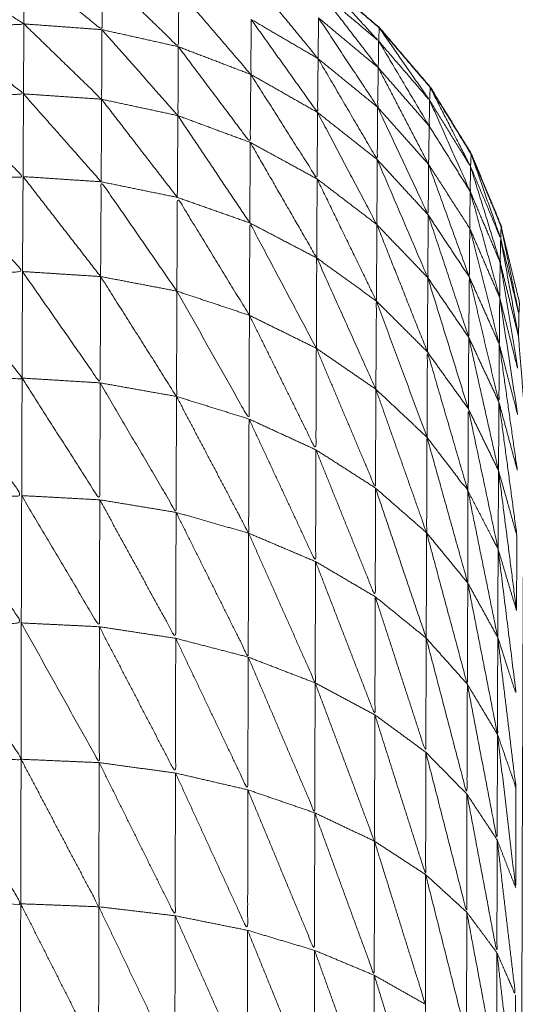
# Model space of a CAD drawing. Units: millimetres. Extents: x 2071.61 to 2078.43, y 2339.97 to 2348.38.
# Drawn here: x 2074.97 to 2074.97, y 2347.43 to 2347.43 of the extents above; entities that cross this region are included whole.
import ezdxf

# ---------------------------------------------------------------- set-up
doc = ezdxf.new("R2010")
doc.units = ezdxf.units.MM
doc.layers.get('0').update_dxf_attribs({"lineweight": 5})

msp = doc.modelspace()

# ---------------------------------------------------------------- linework, layer by layer
for points, knots in [([(2074.9629122, 2347.4306079), (2074.9629119, 2347.4306093), (2074.9629115, 2347.4306107), (2074.9629115, 2347.4306092), (2074.9629115, 2347.4306077), (2074.9629105, 2347.4305822), (2074.9629095, 2347.4305567), (2074.9629095, 2347.4305472), (2074.9629095, 2347.4305377), (2074.9629085, 2347.4304932), (2074.9629075, 2347.4304487), (2074.962923, 2347.4306402), (2074.9629385, 2347.4308317), (2074.9629395, 2347.4308882), (2074.9629405, 2347.4309447), (2074.962986, 2347.4311337), (2074.9630315, 2347.4313227), (2074.963033, 2347.4313527), (2074.9630345, 2347.4313827), (2074.9631095, 2347.4315637), (2074.9631845, 2347.4317447), (2074.963287, 2347.4319117), (2074.9633895, 2347.4320787), (2074.9635165, 2347.4322277), (2074.9636435, 2347.4323767), (2074.963793, 2347.4325042), (2074.9639425, 2347.4326317), (2074.9641095, 2347.4327337), (2074.9642765, 2347.4328357), (2074.9644575, 2347.4329112), (2074.9646385, 2347.4329867), (2074.9648295, 2347.4330322), (2074.9650205, 2347.4330777), (2074.965216, 2347.4330932), (2074.9654115, 2347.4331087)], [64.992569, 64.992569, 64.992569, 65, 65, 66, 66, 67, 67, 68, 68, 69, 69, 70, 70, 71, 71, 72, 72, 73, 73, 74, 74, 75, 75, 76, 76, 77, 77, 78, 78, 79, 79, 80, 80, 81, 81, 81]), ([(2074.9654115, 2347.4331087), (2074.965607, 2347.4330932), (2074.9658025, 2347.4330777), (2074.9659935, 2347.4330322), (2074.9661845, 2347.4329867), (2074.9663655, 2347.4329112), (2074.9665465, 2347.4328357), (2074.966714, 2347.4327337), (2074.9668815, 2347.4326317), (2074.9670305, 2347.4325042), (2074.9671795, 2347.4323767), (2074.967307, 2347.4322277), (2074.9674345, 2347.4320787), (2074.967537, 2347.4319117), (2074.9676395, 2347.4317447)], [29, 29, 29, 30, 30, 31, 31, 32, 32, 33, 33, 34, 34, 35, 35, 36, 36, 36]), ([(2074.9677919, 2347.4313731), (2074.9677917, 2347.4313779), (2074.9677915, 2347.4313827), (2074.9677165, 2347.4315637), (2074.9676415, 2347.4317447), (2074.967539, 2347.4319117), (2074.9674365, 2347.4320787), (2074.967309, 2347.4322277), (2074.9671815, 2347.4323767), (2074.9670325, 2347.4325042), (2074.9668835, 2347.4326317), (2074.9667165, 2347.4327337), (2074.9665495, 2347.4328357), (2074.966368, 2347.4329112), (2074.9661865, 2347.4329867), (2074.9661856, 2347.4329869), (2074.9661846, 2347.4329871)], [18.839849, 18.839849, 18.839849, 19, 19, 20, 20, 21, 21, 22, 22, 23, 23, 24, 24, 25, 25, 25.004966, 25.004966, 25.004966]), ([(2074.9650125, 2347.4326497), (2074.9652065, 2347.4325232), (2074.9654005, 2347.4323967), (2074.965205, 2347.4323822), (2074.9650095, 2347.4323677)], [0, 0, 0, 1, 1, 2, 2, 2]), ([(2074.9657945, 2347.4326497), (2074.965793, 2347.4325087), (2074.9657915, 2347.4323677), (2074.9655975, 2347.4325232), (2074.9654035, 2347.4326787)], [0, 0, 0, 1, 1, 2, 2, 2]), ([(2074.9661765, 2347.4325627), (2074.966175, 2347.4324227), (2074.9661735, 2347.4322827), (2074.965984, 2347.4324662), (2074.9657945, 2347.4326497)], [0, 0, 0, 1, 1, 2, 2, 2]), ([(2074.9668755, 2347.4324267), (2074.9668745, 2347.4323247), (2074.9668735, 2347.4322227), (2074.9667075, 2347.4324247), (2074.9665415, 2347.4326267)], [0, 0, 0, 1, 1, 2, 2, 2]), ([(2074.9668785, 2347.4325627), (2074.9670275, 2347.4324367), (2074.9671765, 2347.4323107), (2074.967029, 2347.4324712), (2074.9668815, 2347.4326317), (2074.96688, 2347.4325972), (2074.9668785, 2347.4325627)], [0, 0, 0, 1, 1, 2, 2, 3, 3, 3]), ([(2074.9665385, 2347.4324187), (2074.9665375, 2347.4322812), (2074.9665365, 2347.4321437), (2074.9663565, 2347.4323532), (2074.9661765, 2347.4325627)], [0, 0, 0, 1, 1, 2, 2, 2]), ([(2074.9671765, 2347.4323107), (2074.9671755, 2347.4322442), (2074.9671745, 2347.4321777), (2074.9670265, 2347.4323702), (2074.9668785, 2347.4325627)], [0, 0, 0, 1, 1, 2, 2, 2]), ([(2074.9668735, 2347.4322227), (2074.966872, 2347.4320882), (2074.9668705, 2347.4319537), (2074.9667045, 2347.4321862), (2074.9665385, 2347.4324187)], [0, 0, 0, 1, 1, 2, 2, 2]), ([(2074.9671745, 2347.4321777), (2074.967173, 2347.4320787), (2074.9671715, 2347.4319797), (2074.9670237, 2347.4322029), (2074.966876, 2347.432426)], [0, 0, 0, 1, 1, 1.998539, 1.998539, 1.998539]), ([(2074.9650095, 2347.4323677), (2074.965204, 2347.4322072), (2074.9653985, 2347.4320467), (2074.965203, 2347.4320332), (2074.9650075, 2347.4320197)], [0, 0, 0, 1, 1, 2, 2, 2]), ([(2074.9657915, 2347.4323677), (2074.9657905, 2347.4321937), (2074.9657895, 2347.4320197), (2074.965595, 2347.4322082), (2074.9654005, 2347.4323967)], [0, 0, 0, 1, 1, 2, 2, 2]), ([(2074.9661735, 2347.4322827), (2074.9661725, 2347.4321102), (2074.9661715, 2347.4319377), (2074.9659815, 2347.4321527), (2074.9657915, 2347.4323677)], [0, 0, 0, 1, 1, 2, 2, 2]), ([(2074.9671816, 2347.4323742), (2074.9671816, 2347.4323755), (2074.9671815, 2347.4323767), (2074.9671777, 2347.4323791), (2074.9671739, 2347.4323815)], [0.9626004, 0.9626004, 0.9626004, 1, 1, 1.02576148, 1.02576148, 1.02576148]), ([(2074.9671765, 2347.4323107), (2074.967304, 2347.4321627), (2074.9674315, 2347.4320147), (2074.9673055, 2347.4321957), (2074.9671795, 2347.4323767), (2074.967178, 2347.4323437), (2074.9671765, 2347.4323107)], [0, 0, 0, 1, 1, 2, 2, 3, 3, 3]), ([(2074.9674315, 2347.4320147), (2074.9674305, 2347.4319502), (2074.9674295, 2347.4318857), (2074.967303, 2347.4320982), (2074.9671765, 2347.4323107)], [0, 0, 0, 1, 1, 2, 2, 2]), ([(2074.9665365, 2347.4321437), (2074.966535, 2347.4319737), (2074.9665335, 2347.4318037), (2074.9663535, 2347.4320432), (2074.9661735, 2347.4322827)], [0, 0, 0, 1, 1, 2, 2, 2]), ([(2074.9671715, 2347.4319797), (2074.9671705, 2347.4318487), (2074.9671695, 2347.4317177), (2074.9670215, 2347.4319702), (2074.9668735, 2347.4322227)], [0, 0, 0, 1, 1, 2, 2, 2]), ([(2074.9668705, 2347.4319537), (2074.9668695, 2347.4317872), (2074.9668685, 2347.4316207), (2074.9667025, 2347.4318822), (2074.9665365, 2347.4321437)], [0, 0, 0, 1, 1, 2, 2, 2]), ([(2074.9674367, 2347.4320752), (2074.9674366, 2347.4320769), (2074.9674365, 2347.4320787), (2074.9674318, 2347.432083), (2074.9674271, 2347.4320874)], [0.94487539, 0.94487539, 0.94487539, 1, 1, 1.0373996, 1.0373996, 1.0373996]), ([(2074.9674315, 2347.4320147), (2074.967534, 2347.4318487), (2074.9676365, 2347.4316827), (2074.9675355, 2347.4318807), (2074.9674345, 2347.4320787), (2074.967433, 2347.4320467), (2074.9674315, 2347.4320147)], [0, 0, 0, 1, 1, 2, 2, 3, 3, 3]), ([(2074.9650075, 2347.4320197), (2074.965202, 2347.4318262), (2074.9653965, 2347.4316327), (2074.9652005, 2347.4316197), (2074.9650045, 2347.4316067)], [0, 0, 0, 1, 1, 2, 2, 2]), ([(2074.9676365, 2347.4316827), (2074.9676355, 2347.4316207), (2074.9676345, 2347.4315587), (2074.967533, 2347.4317867), (2074.9674315, 2347.4320147)], [0, 0, 0, 1, 1, 2, 2, 2]), ([(2074.9674265, 2347.4316937), (2074.9674255, 2347.4315672), (2074.9674245, 2347.4314407), (2074.967298, 2347.4317102), (2074.9671715, 2347.4319797)], [0, 0, 0, 1, 1, 2, 2, 2]), ([(2074.9671695, 2347.4317177), (2074.9671685, 2347.4315552), (2074.9671675, 2347.4313927), (2074.967019, 2347.4316732), (2074.9668705, 2347.4319537)], [0, 0, 0, 1, 1, 2, 2, 2]), ([(2074.9674245, 2347.4314407), (2074.9674235, 2347.4312837), (2074.9674225, 2347.4311267), (2074.967296, 2347.4314222), (2074.9671695, 2347.4317177)], [0, 0, 0, 1, 1, 2, 2, 2]), ([(2074.9676417, 2347.4317396), (2074.9676416, 2347.4317421), (2074.9676415, 2347.4317447), (2074.967636, 2347.4317521), (2074.9676304, 2347.4317596)], [0.9177502, 0.9177502, 0.9177502, 1, 1, 1.0551246, 1.0551246, 1.0551246]), ([(2074.9676365, 2347.4316827), (2074.967712, 2347.4315027), (2074.9677875, 2347.4313227), (2074.9677135, 2347.4315337), (2074.9676395, 2347.4317447), (2074.967638, 2347.4317137), (2074.9676365, 2347.4316827)], [0, 0, 0, 1, 1, 2, 2, 3, 3, 3]), ([(2074.9674265, 2347.4316937), (2074.9675295, 2347.4315337), (2074.9676325, 2347.4313737), (2074.9676335, 2347.4314662), (2074.9676345, 2347.4315587)], [0, 0, 0, 1, 1, 2, 2, 2]), ([(2074.9676325, 2347.4313737), (2074.9676315, 2347.4312517), (2074.9676305, 2347.4311297), (2074.9675285, 2347.4314117), (2074.9674265, 2347.4316937)], [0, 0, 0, 1, 1, 2, 2, 2]), ([(2074.9677875, 2347.4313227), (2074.967786, 2347.4312637), (2074.9677845, 2347.4312047), (2074.9677105, 2347.4314437), (2074.9676365, 2347.4316827)], [0, 0, 0, 1, 1, 2, 2, 2]), ([(2074.9650045, 2347.4316067), (2074.965199, 2347.4313822), (2074.9653935, 2347.4311577), (2074.965198, 2347.4311452), (2074.9650025, 2347.4311327)], [0, 0, 0, 1, 1, 2, 2, 2]), ([(2074.9661665, 2347.4310597), (2074.965977, 2347.4313332), (2074.9657875, 2347.4316067), (2074.965786, 2347.4313697), (2074.9657845, 2347.4311327)], [0, 0, 0, 1, 1, 2, 2, 2]), ([(2074.9665295, 2347.4309387), (2074.966349, 2347.4312337), (2074.9661685, 2347.4315287), (2074.9661675, 2347.4312942), (2074.9661665, 2347.4310597)], [0, 0, 0, 1, 1, 2, 2, 2]), ([(2074.9677845, 2347.4312047), (2074.9677835, 2347.4311162), (2074.9677825, 2347.4310277), (2074.9677085, 2347.4312932), (2074.9676345, 2347.4315587)], [0, 0, 0, 1, 1, 2, 2, 2]), ([(2074.9676305, 2347.4311297), (2074.967629, 2347.4309787), (2074.9676275, 2347.4308277), (2074.967526, 2347.4311342), (2074.9674245, 2347.4314407)], [0, 0, 0, 1, 1, 2, 2, 2]), ([(2074.9668645, 2347.4307737), (2074.966698, 2347.4310872), (2074.9665315, 2347.4314007), (2074.9665305, 2347.4311697), (2074.9665295, 2347.4309387)], [0, 0, 0, 1, 1, 2, 2, 2]), ([(2074.9677825, 2347.4310277), (2074.9677815, 2347.4309107), (2074.9677805, 2347.4307937), (2074.9677065, 2347.4310837), (2074.9676325, 2347.4313737)], [0, 0, 0, 1, 1, 2, 2, 2]), ([(2074.9677875, 2347.4313227), (2074.967833, 2347.4311337), (2074.9678785, 2347.4309447), (2074.967834, 2347.4311637), (2074.9677895, 2347.4313827), (2074.9677885, 2347.4313527), (2074.9677875, 2347.4313227)], [0, 0, 0, 1, 1, 2, 2, 3, 3, 3]), ([(2074.9677919, 2347.4313731), (2074.9678367, 2347.4311874), (2074.9678815, 2347.4310017), (2074.96788, 2347.4309732), (2074.9678785, 2347.4309447), (2074.9678775, 2347.4308882), (2074.9678765, 2347.4308317), (2074.967892, 2347.4306402), (2074.9679075, 2347.4304487)], [37.025234, 37.025234, 37.025234, 38, 38, 39, 39, 40, 40, 41, 41, 41]), ([(2074.9677845, 2347.4312047), (2074.9678305, 2347.4310182), (2074.9678765, 2347.4308317), (2074.967832, 2347.4310772), (2074.9677875, 2347.4313227)], [0, 0, 0, 1, 1, 2, 2, 2]), ([(2074.9671625, 2347.4305687), (2074.9670145, 2347.4308972), (2074.9668665, 2347.4312257), (2074.9668655, 2347.4309997), (2074.9668645, 2347.4307737)], [0, 0, 0, 1, 1, 2, 2, 2]), ([(2074.9677825, 2347.4310277), (2074.9678285, 2347.4308452), (2074.9678745, 2347.4306627), (2074.9678295, 2347.4309337), (2074.9677845, 2347.4312047)], [0, 0, 0, 1, 1, 2, 2, 2]), ([(2074.9650025, 2347.4311327), (2074.965197, 2347.4308787), (2074.9653915, 2347.4306247), (2074.965196, 2347.4306127), (2074.9650005, 2347.4306007)], [0, 0, 0, 1, 1, 2, 2, 2]), ([(2074.9676235, 2347.4300597), (2074.967699, 2347.4299142), (2074.9677745, 2347.4297687), (2074.9677735, 2347.4295482), (2074.9677725, 2347.4293277), (2074.967698, 2347.4296937), (2074.9676235, 2347.4300597), (2074.967521, 2347.4301942), (2074.9674185, 2347.4303287), (2074.9672905, 2347.4304487), (2074.9671625, 2347.4305687), (2074.9670135, 2347.4306712), (2074.9668645, 2347.4307737), (2074.966697, 2347.4308562), (2074.9665295, 2347.4309387), (2074.966348, 2347.4309992), (2074.9661665, 2347.4310597), (2074.9659755, 2347.4310962), (2074.9657845, 2347.4311327), (2074.965589, 2347.4311452), (2074.9653935, 2347.4311577)], [0, 0, 0, 1, 1, 2, 2, 3, 3, 4, 4, 5, 5, 6, 6, 7, 7, 8, 8, 9, 9, 10, 10, 10]), ([(2074.9657845, 2347.4311327), (2074.9657835, 2347.4308667), (2074.9657825, 2347.4306007), (2074.965588, 2347.4308792), (2074.9653935, 2347.4311577)], [0, 0, 0, 1, 1, 2, 2, 2]), ([(2074.9661665, 2347.4310597), (2074.9661655, 2347.4307962), (2074.9661645, 2347.4305327), (2074.9659745, 2347.4308327), (2074.9657845, 2347.4311327)], [0, 0, 0, 1, 1, 2, 2, 2]), ([(2074.9677805, 2347.4307937), (2074.9677795, 2347.4306492), (2074.9677785, 2347.4305047), (2074.9677045, 2347.4308172), (2074.9676305, 2347.4311297)], [0, 0, 0, 1, 1, 2, 2, 2]), ([(2074.9665295, 2347.4309387), (2074.9665285, 2347.4306792), (2074.9665275, 2347.4304197), (2074.966347, 2347.4307397), (2074.9661665, 2347.4310597)], [0, 0, 0, 1, 1, 2, 2, 2]), ([(2074.9677805, 2347.4307937), (2074.9678265, 2347.4306167), (2074.9678725, 2347.4304397), (2074.9678275, 2347.4307337), (2074.9677825, 2347.4310277)], [0, 0, 0, 1, 1, 2, 2, 2]), ([(2074.9674185, 2347.4303287), (2074.967292, 2347.4306692), (2074.9671655, 2347.4310097), (2074.967164, 2347.4307892), (2074.9671625, 2347.4305687)], [0, 0, 0, 1, 1, 2, 2, 2]), ([(2074.9668645, 2347.4307737), (2074.9668635, 2347.4305197), (2074.9668625, 2347.4302657), (2074.966696, 2347.4306022), (2074.9665295, 2347.4309387)], [0, 0, 0, 1, 1, 2, 2, 2]), ([(2074.9671625, 2347.4305687), (2074.9671615, 2347.4303217), (2074.9671605, 2347.4300747), (2074.9670125, 2347.4304242), (2074.9668645, 2347.4307737)], [0, 0, 0, 1, 1, 2, 2, 2]), ([(2074.9676235, 2347.4300597), (2074.967522, 2347.4304077), (2074.9674205, 2347.4307557), (2074.9674195, 2347.4305422), (2074.9674185, 2347.4303287)], [0, 0, 0, 1, 1, 2, 2, 2]), ([(2074.9650005, 2347.4306007), (2074.965195, 2347.4303187), (2074.9653895, 2347.4300367), (2074.965194, 2347.4300262), (2074.9649985, 2347.4300157)], [0, 0, 0, 1, 1, 2, 2, 2]), ([(2074.9653915, 2347.4306247), (2074.965586, 2347.4303202), (2074.9657805, 2347.4300157), (2074.9657815, 2347.4303082), (2074.9657825, 2347.4306007)], [0, 0, 0, 1, 1, 2, 2, 2]), ([(2074.9657825, 2347.4306007), (2074.9659725, 2347.4302767), (2074.9661625, 2347.4299527), (2074.9661635, 2347.4302427), (2074.9661645, 2347.4305327)], [0, 0, 0, 1, 1, 2, 2, 2]), ([(2074.9661645, 2347.4305327), (2074.966345, 2347.4301907), (2074.9665255, 2347.4298487), (2074.9665265, 2347.4301342), (2074.9665275, 2347.4304197)], [0, 0, 0, 1, 1, 2, 2, 2]), ([(2074.9674185, 2347.4303287), (2074.9674175, 2347.4300897), (2074.9674165, 2347.4298507), (2074.9672895, 2347.4302097), (2074.9671625, 2347.4305687)], [0, 0, 0, 1, 1, 2, 2, 2]), ([(2074.9679075, 2347.4304487), (2074.9679075, 2347.4304247), (2074.9679075, 2347.4304007), (2074.9679065, 2347.4303447), (2074.9679055, 2347.4302887), (2074.9679055, 2347.4302437), (2074.9679055, 2347.4301987), (2074.9679045, 2347.4301377), (2074.9679035, 2347.4300767), (2074.967903, 2347.4300052), (2074.9679025, 2347.4299337), (2074.9679025, 2347.4298742), (2074.9679025, 2347.4298147), (2074.9679015, 2347.4297112), (2074.9679005, 2347.4296077), (2074.9679005, 2347.4295557), (2074.9679005, 2347.4295037), (2074.9678995, 2347.4293632), (2074.9678985, 2347.4292227), (2074.9678985, 2347.4291852), (2074.9678985, 2347.4291477), (2074.967898, 2347.4289657), (2074.9678975, 2347.4287837), (2074.967897, 2347.4287657), (2074.9678965, 2347.4287477), (2074.967896, 2347.4285272), (2074.9678955, 2347.4283067), (2074.9678955, 2347.4282997), (2074.9678955, 2347.4282927), (2074.967895, 2347.4280612), (2074.9678945, 2347.4278297), (2074.967894, 2347.4277907), (2074.9678935, 2347.4277517), (2074.967893, 2347.4275347), (2074.9678925, 2347.4273177), (2074.9678925, 2347.4272437), (2074.9678925, 2347.4271697), (2074.967892, 2347.4269722), (2074.9678915, 2347.4267747), (2074.9678915, 2347.4266632), (2074.9678915, 2347.4265517), (2074.967891, 2347.4263792), (2074.9678905, 2347.4262067), (2074.9678905, 2347.4260547), (2074.9678905, 2347.4259027), (2074.9678905, 2347.4257597), (2074.9678905, 2347.4256167), (2074.96789, 2347.4254227), (2074.9678895, 2347.4252287), (2074.9678895, 2347.4251177), (2074.9678895, 2347.4250067), (2074.9678895, 2347.4247712), (2074.9678895, 2347.4245357), (2074.9678895, 2347.4244602), (2074.9678895, 2347.4243847), (2074.967889, 2347.4241072), (2074.9678885, 2347.4238297), (2074.9678885, 2347.4237917), (2074.9678885, 2347.4237537), (2074.9678885, 2347.4234357), (2074.9678885, 2347.4231177), (2074.9678885, 2347.4185627), (2074.9678885, 2347.4140077), (2074.9678975, 2347.4138577), (2074.9679065, 2347.4137077), (2074.9679335, 2347.4135602), (2074.9679605, 2347.4134127), (2074.968005, 2347.4132692), (2074.9680495, 2347.4131257), (2074.9681105, 2347.4129887), (2074.9681715, 2347.4128517), (2074.968249, 2347.4127232), (2074.9683265, 2347.4125947), (2074.9684185, 2347.4124762), (2074.9685105, 2347.4123577), (2074.9686165, 2347.4122512), (2074.9687225, 2347.4121447), (2074.9689295, 2347.4119362), (2074.9691365, 2347.4117277), (2074.969318, 2347.4114962), (2074.9694995, 2347.4112647), (2074.969652, 2347.4110137), (2074.9698045, 2347.4107627), (2074.969927, 2347.4104952), (2074.9700495, 2347.4102277), (2074.9701395, 2347.4099482), (2074.9702295, 2347.4096687), (2074.9702865, 2347.4093797), (2074.9703435, 2347.4090907), (2074.9703655, 2347.4087982), (2074.9703875, 2347.4085057), (2074.9703755, 2347.4082117), (2074.9703635, 2347.4079177), (2074.970317, 2347.4076277), (2074.9702705, 2347.4073377), (2074.97019, 2347.4070547), (2074.9701095, 2347.4067717), (2074.969997, 2347.4065002), (2074.9698845, 2347.4062287), (2074.9697405, 2347.4059727), (2074.9695965, 2347.4057167), (2074.9694235, 2347.4054787), (2074.9692505, 2347.4052407), (2074.9690505, 2347.4050252), (2074.9688505, 2347.4048097), (2074.9686265, 2347.4046192), (2074.9684025, 2347.4044287), (2074.968158, 2347.4042652), (2074.9679135, 2347.4041017), (2074.9676515, 2347.4039687), (2074.9673895, 2347.4038357), (2074.967114, 2347.4037342), (2074.9668385, 2347.4036327), (2074.9665525, 2347.4035642), (2074.9662665, 2347.4034957), (2074.965982, 2347.4034621), (2074.9656975, 2347.4034285)], [-79, -79, -79, -78, -78, -77, -77, -76, -76, -75, -75, -74, -74, -73, -73, -72, -72, -71, -71, -70, -70, -69, -69, -68, -68, -67, -67, -66, -66, -65, -65, -64, -64, -63, -63, -62, -62, -61, -61, -60, -60, -59, -59, -58, -58, -57, -57, -56, -56, -55, -55, -54, -54, -53, -53, -52, -52, -51, -51, -50, -50, -49, -49, -48, -48, -47, -47, -46, -46, -45, -45, -44, -44, -43, -43, -42, -42, -41, -41, -40, -40, -39, -39, -38, -38, -37, -37, -36, -36, -35, -35, -34, -34, -33, -33, -32, -32, -31, -31, -30, -30, -29, -29, -28, -28, -27, -27, -26, -26, -25, -25, -24, -24, -23, -23, -22, -22, -21.025571, -21.025571, -21.025571]), ([(2074.9677745, 2347.4297687), (2074.9677, 2347.4301197), (2074.9676255, 2347.4304707), (2074.9676245, 2347.4302652), (2074.9676235, 2347.4300597)], [0, 0, 0, 1, 1, 2, 2, 2]), ([(2074.9665275, 2347.4304197), (2074.966694, 2347.4300632), (2074.9668605, 2347.4297067), (2074.9668615, 2347.4299862), (2074.9668625, 2347.4302657)], [0, 0, 0, 1, 1, 2, 2, 2]), ([(2074.9656825, 2347.4034267), (2074.9653885, 2347.4034267), (2074.9650945, 2347.4034267), (2074.9648025, 2347.4034612), (2074.9645105, 2347.4034957), (2074.964225, 2347.4035642), (2074.9639395, 2347.4036327), (2074.9636635, 2347.4037342), (2074.9633875, 2347.4038357), (2074.9631255, 2347.4039687), (2074.9628635, 2347.4041017), (2074.962619, 2347.4042652), (2074.9623745, 2347.4044287), (2074.9621505, 2347.4046192), (2074.9619265, 2347.4048097), (2074.961727, 2347.4050252), (2074.9615275, 2347.4052407), (2074.9613545, 2347.4054787), (2074.9611815, 2347.4057167), (2074.9610375, 2347.4059727), (2074.9608935, 2347.4062287), (2074.9607805, 2347.4065002), (2074.9606675, 2347.4067717), (2074.960587, 2347.4070547), (2074.9605065, 2347.4073377), (2074.96046, 2347.4076277), (2074.9604135, 2347.4079177), (2074.9604015, 2347.4082117), (2074.9603895, 2347.4085057), (2074.960412, 2347.4087982), (2074.9604345, 2347.4090907), (2074.960491, 2347.4093797), (2074.9605475, 2347.4096687), (2074.9606375, 2347.4099482), (2074.9607275, 2347.4102277), (2074.96085, 2347.4104952), (2074.9609725, 2347.4107627), (2074.9611255, 2347.4110137), (2074.9612785, 2347.4112647), (2074.9614595, 2347.4114962), (2074.9616405, 2347.4117277), (2074.961848, 2347.4119362), (2074.9620555, 2347.4121447), (2074.962161, 2347.4122512), (2074.9622665, 2347.4123577), (2074.9623585, 2347.4124762), (2074.9624505, 2347.4125947), (2074.962528, 2347.4127232), (2074.9626055, 2347.4128517), (2074.962667, 2347.4129887), (2074.9627285, 2347.4131257), (2074.9627725, 2347.4132692), (2074.9628165, 2347.4134127), (2074.9628435, 2347.4135602), (2074.9628705, 2347.4137077), (2074.9628795, 2347.4138577), (2074.9628885, 2347.4140077), (2074.9628885, 2347.4185627), (2074.9628885, 2347.4231177), (2074.9628885, 2347.4234357), (2074.9628885, 2347.4237537), (2074.9628885, 2347.4237917), (2074.9628885, 2347.4238297), (2074.962889, 2347.4241072), (2074.9628895, 2347.4243847), (2074.9628895, 2347.4244602), (2074.9628895, 2347.4245357), (2074.9628895, 2347.4247712), (2074.9628895, 2347.4250067), (2074.9628895, 2347.4251177), (2074.9628895, 2347.4252287), (2074.96289, 2347.4254227), (2074.9628905, 2347.4256167), (2074.9628905, 2347.4257597), (2074.9628905, 2347.4259027), (2074.9628905, 2347.4260547), (2074.9628905, 2347.4262067), (2074.962891, 2347.4263792), (2074.9628915, 2347.4265517), (2074.9628915, 2347.4266632), (2074.9628915, 2347.4267747), (2074.962892, 2347.4269722), (2074.9628925, 2347.4271697), (2074.9628925, 2347.4272437), (2074.9628925, 2347.4273177), (2074.962893, 2347.4275347), (2074.9628935, 2347.4277517), (2074.962894, 2347.4277907), (2074.9628945, 2347.4278297), (2074.962895, 2347.4280612), (2074.9628955, 2347.4282927), (2074.9628955, 2347.4282997), (2074.9628955, 2347.4283067), (2074.962896, 2347.4285272), (2074.9628965, 2347.4287477), (2074.962897, 2347.4287657), (2074.9628975, 2347.4287837), (2074.962898, 2347.4289657), (2074.9628985, 2347.4291477), (2074.9628985, 2347.4291852), (2074.9628985, 2347.4292227), (2074.9628995, 2347.4293632), (2074.9629005, 2347.4295037), (2074.9629005, 2347.4295557), (2074.9629005, 2347.4296077), (2074.9629015, 2347.4297112), (2074.9629025, 2347.4298147), (2074.9629025, 2347.4298742), (2074.9629025, 2347.4299337), (2074.962903, 2347.4300052), (2074.9629035, 2347.4300767), (2074.9629045, 2347.4301377), (2074.9629055, 2347.4301987), (2074.9629055, 2347.4302437), (2074.9629055, 2347.4302887)], [-20.999927, -20.999927, -20.999927, -20, -20, -19, -19, -18, -18, -17, -17, -16, -16, -15, -15, -14, -14, -13, -13, -12, -12, -11, -11, -10, -10, -9, -9, -8, -8, -7, -7, -6, -6, -5, -5, -4, -4, -3, -3, -2, -2, -1, -1, 0, 0, 1, 1, 2, 2, 3, 3, 4, 4, 5, 5, 6, 6, 7, 7, 8, 8, 9, 9, 10, 10, 11, 11, 12, 12, 13, 13, 14, 14, 15, 15, 16, 16, 17, 17, 18, 18, 19, 19, 20, 20, 21, 21, 22, 22, 23, 23, 24, 24, 25, 25, 26, 26, 27, 27, 28, 28, 29, 29, 30, 30, 31, 31, 32, 32, 33, 33, 34, 34, 35, 35, 36, 36, 36]), ([(2074.9676235, 2347.4300597), (2074.967623, 2347.4298297), (2074.9676225, 2347.4295997), (2074.9675205, 2347.4299642), (2074.9674185, 2347.4303287)], [0, 0, 0, 1, 1, 2, 2, 2]), ([(2074.9668625, 2347.4302657), (2074.967011, 2347.4298982), (2074.9671595, 2347.4295307), (2074.96716, 2347.4298027), (2074.9671605, 2347.4300747)], [0, 0, 0, 1, 1, 2, 2, 2]), ([(2074.9678685, 2347.4298367), (2074.9678225, 2347.4299992), (2074.9677765, 2347.4301617), (2074.9677755, 2347.4299652), (2074.9677745, 2347.4297687)], [0, 0, 0, 1, 1, 2, 2, 2]), ([(2074.9657805, 2347.4300157), (2074.9657795, 2347.4296982), (2074.9657785, 2347.4293807), (2074.965584, 2347.4297087), (2074.9653895, 2347.4300367)], [0, 0, 0, 1, 1, 2, 2, 2]), ([(2074.9649985, 2347.4300157), (2074.965193, 2347.4297077), (2074.9653875, 2347.4293997), (2074.965192, 2347.4293902), (2074.9649965, 2347.4293807)], [0, 0, 0, 1, 1, 2, 2, 2]), ([(2074.9661625, 2347.4299527), (2074.9661615, 2347.4296377), (2074.9661605, 2347.4293227), (2074.9659705, 2347.4296692), (2074.9657805, 2347.4300157)], [0, 0, 0, 1, 1, 2, 2, 2]), ([(2074.9665255, 2347.4298487), (2074.9665245, 2347.4295387), (2074.9665235, 2347.4292287), (2074.966343, 2347.4295907), (2074.9661625, 2347.4299527)], [0, 0, 0, 1, 1, 2, 2, 2]), ([(2074.9668605, 2347.4297067), (2074.9668595, 2347.4294032), (2074.9668585, 2347.4290997), (2074.966692, 2347.4294742), (2074.9665255, 2347.4298487)], [0, 0, 0, 1, 1, 2, 2, 2]), ([(2074.9674165, 2347.4298507), (2074.9675185, 2347.4294717), (2074.9676205, 2347.4290927), (2074.9676215, 2347.4293462), (2074.9676225, 2347.4295997)], [0, 0, 0, 1, 1, 2, 2, 2]), ([(2074.9678685, 2347.4298367), (2074.9678675, 2347.4296492), (2074.9678665, 2347.4294617), (2074.9678205, 2347.4296152), (2074.9677745, 2347.4297687)], [0, 0, 0, 1, 1, 2, 2, 2]), ([(2074.9677725, 2347.4293277), (2074.967819, 2347.4291842), (2074.9678655, 2347.4290407), (2074.96782, 2347.4294047), (2074.9677745, 2347.4297687)], [0, 0, 0, 1, 1, 2, 2, 2]), ([(2074.9671595, 2347.4295307), (2074.9671585, 2347.4292352), (2074.9671575, 2347.4289397), (2074.967009, 2347.4293232), (2074.9668605, 2347.4297067)], [0, 0, 0, 1, 1, 2, 2, 2]), ([(2074.9676225, 2347.4295997), (2074.967697, 2347.4292207), (2074.9677715, 2347.4288417), (2074.967772, 2347.4290847), (2074.9677725, 2347.4293277)], [0, 0, 0, 1, 1, 2, 2, 2]), ([(2074.9674145, 2347.4293237), (2074.9674135, 2347.4290382), (2074.9674125, 2347.4287527), (2074.967286, 2347.4291417), (2074.9671595, 2347.4295307)], [0, 0, 0, 1, 1, 2, 2, 2]), ([(2074.9657785, 2347.4293807), (2074.965778, 2347.4290407), (2074.9657775, 2347.4287007), (2074.9655825, 2347.4290502), (2074.9653875, 2347.4293997)], [0, 0, 0, 1, 1, 2, 2, 2]), ([(2074.9649965, 2347.4293807), (2074.9651915, 2347.4290492), (2074.9653865, 2347.4287177), (2074.965191, 2347.4287092), (2074.9649955, 2347.4287007)], [0, 0, 0, 1, 1, 2, 2, 2]), ([(2074.9661605, 2347.4293227), (2074.96616, 2347.4289857), (2074.9661595, 2347.4286487), (2074.965969, 2347.4290147), (2074.9657785, 2347.4293807)], [0, 0, 0, 1, 1, 2, 2, 2]), ([(2074.9665235, 2347.4292287), (2074.9665225, 2347.4288967), (2074.9665215, 2347.4285647), (2074.966341, 2347.4289437), (2074.9661605, 2347.4293227)], [0, 0, 0, 1, 1, 2, 2, 2]), ([(2074.9676205, 2347.4290927), (2074.9676195, 2347.4288177), (2074.9676185, 2347.4285427), (2074.9675165, 2347.4289332), (2074.9674145, 2347.4293237)], [0, 0, 0, 1, 1, 2, 2, 2]), ([(2074.9677715, 2347.4288417), (2074.9678175, 2347.4287097), (2074.9678635, 2347.4285777), (2074.967818, 2347.4289527), (2074.9677725, 2347.4293277)], [0, 0, 0, 1, 1, 2, 2, 2]), ([(2074.9668585, 2347.4290997), (2074.9668575, 2347.4287747), (2074.9668565, 2347.4284497), (2074.96669, 2347.4288392), (2074.9665235, 2347.4292287)], [0, 0, 0, 1, 1, 2, 2, 2]), ([(2074.9671575, 2347.4289397), (2074.9671565, 2347.4286237), (2074.9671555, 2347.4283077), (2074.967007, 2347.4287037), (2074.9668585, 2347.4290997)], [0, 0, 0, 1, 1, 2, 2, 2]), ([(2074.9677715, 2347.4288417), (2074.9677705, 2347.4285782), (2074.9677695, 2347.4283147), (2074.967695, 2347.4287037), (2074.9676205, 2347.4290927)], [0, 0, 0, 1, 1, 2, 2, 2]), ([(2074.9674125, 2347.4287527), (2074.967412, 2347.4284467), (2074.9674115, 2347.4281407), (2074.9672845, 2347.4285402), (2074.9671575, 2347.4289397)], [0, 0, 0, 1, 1, 2, 2, 2]), ([(2074.9678635, 2347.4285777), (2074.967863, 2347.4283262), (2074.9678625, 2347.4280747), (2074.967817, 2347.4284582), (2074.9677715, 2347.4288417)], [0, 0, 0, 1, 1, 2, 2, 2]), ([(2074.9657775, 2347.4287007), (2074.9657765, 2347.4283402), (2074.9657755, 2347.4279797), (2074.965581, 2347.4283487), (2074.9653865, 2347.4287177)], [0, 0, 0, 1, 1, 2, 2, 2]), ([(2074.9676185, 2347.4285427), (2074.967618, 2347.4282477), (2074.9676175, 2347.4279527), (2074.967515, 2347.4283527), (2074.9674125, 2347.4287527)], [0, 0, 0, 1, 1, 2, 2, 2]), ([(2074.9649935, 2347.4279797), (2074.965189, 2347.4279872), (2074.9653845, 2347.4279947), (2074.96519, 2347.4283477), (2074.9649955, 2347.4287007)], [0, 0, 0, 1, 1, 2, 2, 2]), ([(2074.9661595, 2347.4286487), (2074.9661585, 2347.4282917), (2074.9661575, 2347.4279347), (2074.9659675, 2347.4283177), (2074.9657775, 2347.4287007)], [0, 0, 0, 1, 1, 2, 2, 2]), ([(2074.9665215, 2347.4285647), (2074.966521, 2347.4282132), (2074.9665205, 2347.4278617), (2074.96634, 2347.4282552), (2074.9661595, 2347.4286487)], [0, 0, 0, 1, 1, 2, 2, 2]), ([(2074.9668565, 2347.4284497), (2074.966856, 2347.4281057), (2074.9668555, 2347.4277617), (2074.9666885, 2347.4281632), (2074.9665215, 2347.4285647)], [0, 0, 0, 1, 1, 2, 2, 2]), ([(2074.9677695, 2347.4283147), (2074.967769, 2347.4280322), (2074.9677685, 2347.4277497), (2074.9676935, 2347.4281462), (2074.9676185, 2347.4285427)], [0, 0, 0, 1, 1, 2, 2, 2]), ([(2074.9671555, 2347.4283077), (2074.967155, 2347.4279722), (2074.9671545, 2347.4276367), (2074.9670055, 2347.4280432), (2074.9668565, 2347.4284497)], [0, 0, 0, 1, 1, 2, 2, 2]), ([(2074.9677685, 2347.4277497), (2074.967815, 2347.4276432), (2074.9678615, 2347.4275367), (2074.9678155, 2347.4279257), (2074.9677695, 2347.4283147)], [0, 0, 0, 1, 1, 2, 2, 2]), ([(2074.9674115, 2347.4281407), (2074.967411, 2347.4278162), (2074.9674105, 2347.4274917), (2074.967283, 2347.4278997), (2074.9671555, 2347.4283077)], [0, 0, 0, 1, 1, 2, 2, 2]), ([(2074.9676175, 2347.4279527), (2074.967617, 2347.4276407), (2074.9676165, 2347.4273287), (2074.967514, 2347.4277347), (2074.9674115, 2347.4281407)], [0, 0, 0, 1, 1, 2, 2, 2]), ([(2074.9657755, 2347.4279797), (2074.965775, 2347.4276017), (2074.9657745, 2347.4272237), (2074.9655795, 2347.4276092), (2074.9653845, 2347.4279947)], [0, 0, 0, 1, 1, 2, 2, 2]), ([(2074.9661575, 2347.4279347), (2074.966157, 2347.4275607), (2074.9661565, 2347.4271867), (2074.965966, 2347.4275832), (2074.9657755, 2347.4279797)], [0, 0, 0, 1, 1, 2, 2, 2]), ([(2074.9665205, 2347.4278617), (2074.96652, 2347.4274932), (2074.9665195, 2347.4271247), (2074.9663385, 2347.4275297), (2074.9661575, 2347.4279347)], [0, 0, 0, 1, 1, 2, 2, 2]), ([(2074.9677685, 2347.4277497), (2074.967768, 2347.4274507), (2074.9677675, 2347.4271517), (2074.9676925, 2347.4275522), (2074.9676175, 2347.4279527)], [0, 0, 0, 1, 1, 2, 2, 2]), ([(2074.9668555, 2347.4277617), (2074.966855, 2347.4274007), (2074.9668545, 2347.4270397), (2074.9666875, 2347.4274507), (2074.9665205, 2347.4278617)], [0, 0, 0, 1, 1, 2, 2, 2]), ([(2074.9671545, 2347.4276367), (2074.967154, 2347.4272857), (2074.9671535, 2347.4269347), (2074.9670045, 2347.4273482), (2074.9668555, 2347.4277617)], [0, 0, 0, 1, 1, 2, 2, 2]), ([(2074.9677675, 2347.4271517), (2074.9678135, 2347.4270587), (2074.9678595, 2347.4269657), (2074.967814, 2347.4273577), (2074.9677685, 2347.4277497)], [0, 0, 0, 1, 1, 2, 2, 2]), ([(2074.9674105, 2347.4274917), (2074.96741, 2347.4271517), (2074.9674095, 2347.4268117), (2074.967282, 2347.4272242), (2074.9671545, 2347.4276367)], [0, 0, 0, 1, 1, 2, 2, 2])]:
    msp.add_open_spline(points, degree=2, knots=knots)
for points in [[(2074.9654005, 2347.4323967), (2074.965402, 2347.4325377), (2074.9654035, 2347.4326787)], [(2074.9668735, 2347.4322227), (2074.966706, 2347.4323207), (2074.9665385, 2347.4324187)], [(2074.9671745, 2347.4321777), (2074.9670252, 2347.432302), (2074.9668759, 2347.4324264)], [(2074.9653985, 2347.4320467), (2074.9653995, 2347.4322217), (2074.9654005, 2347.4323967)], [(2074.9657915, 2347.4323677), (2074.965596, 2347.4323822), (2074.9654005, 2347.4323967)], [(2074.9661735, 2347.4322827), (2074.9659825, 2347.4323252), (2074.9657915, 2347.4323677)], [(2074.9665365, 2347.4321437), (2074.966355, 2347.4322132), (2074.9661735, 2347.4322827)], [(2074.9671715, 2347.4319797), (2074.9670225, 2347.4321012), (2074.9668735, 2347.4322227)], [(2074.9674295, 2347.4318857), (2074.967302, 2347.4320317), (2074.9671745, 2347.4321777)], [(2074.9674256, 2347.4316954), (2074.9673001, 2347.4319365), (2074.9671745, 2347.4321777)], [(2074.9668705, 2347.4319537), (2074.9667035, 2347.4320487), (2074.9665365, 2347.4321437)], [(2074.9653965, 2347.4316327), (2074.9653975, 2347.4318397), (2074.9653985, 2347.4320467)], [(2074.9653985, 2347.4320467), (2074.965594, 2347.4320332), (2074.9657895, 2347.4320197)], [(2074.9653985, 2347.4320467), (2074.965593, 2347.4318267), (2074.9657875, 2347.4316067)], [(2074.9657875, 2347.4316067), (2074.9657885, 2347.4318132), (2074.9657895, 2347.4320197)], [(2074.9657895, 2347.4320197), (2074.9659805, 2347.4319787), (2074.9661715, 2347.4319377)], [(2074.9657895, 2347.4320197), (2074.965979, 2347.4317742), (2074.9661685, 2347.4315287)], [(2074.9674265, 2347.4316937), (2074.967299, 2347.4318367), (2074.9671715, 2347.4319797)], [(2074.9661685, 2347.4315287), (2074.96617, 2347.4317332), (2074.9661715, 2347.4319377)], [(2074.9661715, 2347.4319377), (2074.9663525, 2347.4318707), (2074.9665335, 2347.4318037)], [(2074.9661715, 2347.4319377), (2074.9663515, 2347.4316692), (2074.9665315, 2347.4314007)], [(2074.9671695, 2347.4317177), (2074.96702, 2347.4318357), (2074.9668705, 2347.4319537)], [(2074.9674295, 2347.4318857), (2074.967428, 2347.4317903), (2074.9674265, 2347.4316949)], [(2074.9676345, 2347.4315587), (2074.967532, 2347.4317222), (2074.9674295, 2347.4318857)], [(2074.9665315, 2347.4314007), (2074.9665325, 2347.4316022), (2074.9665335, 2347.4318037)], [(2074.9665335, 2347.4318037), (2074.966701, 2347.4317122), (2074.9668685, 2347.4316207)], [(2074.9665335, 2347.4318037), (2074.9667, 2347.4315147), (2074.9668665, 2347.4312257)], [(2074.9674245, 2347.4314407), (2074.967297, 2347.4315792), (2074.9671695, 2347.4317177)], [(2074.9676419, 2347.4317389), (2074.9677157, 2347.4315608), (2074.9677895, 2347.4313827)], [(2074.9653965, 2347.4316327), (2074.965395, 2347.4313952), (2074.9653935, 2347.4311577)], [(2074.9653965, 2347.4316327), (2074.9655905, 2347.4313827), (2074.9657845, 2347.4311327)], [(2074.9653965, 2347.4316327), (2074.965592, 2347.4316197), (2074.9657875, 2347.4316067)], [(2074.9668665, 2347.4312257), (2074.9668675, 2347.4314232), (2074.9668685, 2347.4316207)], [(2074.9668685, 2347.4316207), (2074.967018, 2347.4315067), (2074.9671675, 2347.4313927)], [(2074.9668685, 2347.4316207), (2074.967017, 2347.4313152), (2074.9671655, 2347.4310097)], [(2074.9657875, 2347.4316067), (2074.965978, 2347.4315677), (2074.9661685, 2347.4315287)], [(2074.9661685, 2347.4315287), (2074.96635, 2347.4314647), (2074.9665315, 2347.4314007)], [(2074.9677845, 2347.4312047), (2074.9677095, 2347.4313817), (2074.9676345, 2347.4315587)], [(2074.9676305, 2347.4311297), (2074.9675275, 2347.4312852), (2074.9674245, 2347.4314407)], [(2074.9665315, 2347.4314007), (2074.966699, 2347.4313132), (2074.9668665, 2347.4312257)], [(2074.9671655, 2347.4310097), (2074.9671665, 2347.4312012), (2074.9671675, 2347.4313927)], [(2074.9671675, 2347.4313927), (2074.967295, 2347.4312597), (2074.9674225, 2347.4311267)], [(2074.9671675, 2347.4313927), (2074.967294, 2347.4310742), (2074.9674205, 2347.4307557)], [(2074.9677825, 2347.4310277), (2074.9677075, 2347.4312007), (2074.9676325, 2347.4313737)], [(2074.9677915, 2347.4313827), (2074.9677853, 2347.4313954), (2074.967779, 2347.431408)], [(2074.9668665, 2347.4312257), (2074.967016, 2347.4311177), (2074.9671655, 2347.4310097)], [(2074.9653915, 2347.4306247), (2074.9653925, 2347.4308912), (2074.9653935, 2347.4311577)], [(2074.9674205, 2347.4307557), (2074.9674215, 2347.4309412), (2074.9674225, 2347.4311267)], [(2074.9674225, 2347.4311267), (2074.967525, 2347.4309772), (2074.9676275, 2347.4308277)], [(2074.9674225, 2347.4311267), (2074.967524, 2347.4307987), (2074.9676255, 2347.4304707)], [(2074.9677805, 2347.4307937), (2074.9677055, 2347.4309617), (2074.9676305, 2347.4311297)], [(2074.9671655, 2347.4310097), (2074.967293, 2347.4308827), (2074.9674205, 2347.4307557)], [(2074.9676255, 2347.4304707), (2074.9676265, 2347.4306492), (2074.9676275, 2347.4308277)], [(2074.9676275, 2347.4308277), (2074.967703, 2347.4306662), (2074.9677785, 2347.4305047)], [(2074.9676275, 2347.4308277), (2074.967702, 2347.4304947), (2074.9677765, 2347.4301617)], [(2074.9678705, 2347.4301637), (2074.9678255, 2347.4304787), (2074.9677805, 2347.4307937)], [(2074.9674205, 2347.4307557), (2074.967523, 2347.4306132), (2074.9676255, 2347.4304707)], [(2074.9653895, 2347.4300367), (2074.9653905, 2347.4303307), (2074.9653915, 2347.4306247)], [(2074.9653915, 2347.4306247), (2074.965587, 2347.4306127), (2074.9657825, 2347.4306007)], [(2074.9657825, 2347.4306007), (2074.9659735, 2347.4305667), (2074.9661645, 2347.4305327)], [(2074.9661645, 2347.4305327), (2074.966346, 2347.4304762), (2074.9665275, 2347.4304197)], [(2074.9677765, 2347.4301617), (2074.9677775, 2347.4303332), (2074.9677785, 2347.4305047)], [(2074.9677785, 2347.4305047), (2074.9678245, 2347.4303342), (2074.9678705, 2347.4301637)], [(2074.9677785, 2347.4305047), (2074.9678235, 2347.4301707), (2074.9678685, 2347.4298367)], [(2074.9676255, 2347.4304707), (2074.967701, 2347.4303162), (2074.9677765, 2347.4301617)], [(2074.9665275, 2347.4304197), (2074.966695, 2347.4303427), (2074.9668625, 2347.4302657)], [(2074.9668625, 2347.4302657), (2074.9670115, 2347.4301702), (2074.9671605, 2347.4300747)], [(2074.9678665, 2347.4294617), (2074.9678215, 2347.4298117), (2074.9677765, 2347.4301617)], [(2074.9653875, 2347.4293997), (2074.9653885, 2347.4297182), (2074.9653895, 2347.4300367)], [(2074.9657805, 2347.4300157), (2074.965585, 2347.4300262), (2074.9653895, 2347.4300367)], [(2074.9671605, 2347.4300747), (2074.9672874, 2347.4296995), (2074.9674143, 2347.4293244)], [(2074.9671605, 2347.4300747), (2074.9672885, 2347.4299627), (2074.9674165, 2347.4298507)], [(2074.9661625, 2347.4299527), (2074.9659715, 2347.4299842), (2074.9657805, 2347.4300157)], [(2074.9665255, 2347.4298487), (2074.966344, 2347.4299007), (2074.9661625, 2347.4299527)], [(2074.9668605, 2347.4297067), (2074.966693, 2347.4297777), (2074.9665255, 2347.4298487)], [(2074.9674145, 2347.4293241), (2074.9674155, 2347.4295874), (2074.9674165, 2347.4298507)], [(2074.9674165, 2347.4298507), (2074.9675195, 2347.4297252), (2074.9676225, 2347.4295997)], [(2074.9671595, 2347.4295307), (2074.96701, 2347.4296187), (2074.9668605, 2347.4297067)], [(2074.9676225, 2347.4295997), (2074.9676975, 2347.4294637), (2074.9677725, 2347.4293277)], [(2074.9674145, 2347.4293237), (2074.967287, 2347.4294272), (2074.9671595, 2347.4295307)], [(2074.9653865, 2347.4287177), (2074.965387, 2347.4290587), (2074.9653875, 2347.4293997)], [(2074.9657785, 2347.4293807), (2074.965583, 2347.4293902), (2074.9653875, 2347.4293997)], [(2074.9661605, 2347.4293227), (2074.9659695, 2347.4293517), (2074.9657785, 2347.4293807)], [(2074.9665235, 2347.4292287), (2074.966342, 2347.4292757), (2074.9661605, 2347.4293227)], [(2074.9676205, 2347.4290927), (2074.9675175, 2347.4292082), (2074.9674145, 2347.4293237)], [(2074.9668585, 2347.4290997), (2074.966691, 2347.4291642), (2074.9665235, 2347.4292287)], [(2074.9671575, 2347.4289397), (2074.967008, 2347.4290197), (2074.9668585, 2347.4290997)], [(2074.9677715, 2347.4288417), (2074.967696, 2347.4289672), (2074.9676205, 2347.4290927)], [(2074.9674125, 2347.4287527), (2074.967285, 2347.4288462), (2074.9671575, 2347.4289397)], [(2074.9653845, 2347.4279947), (2074.9653855, 2347.4283562), (2074.9653865, 2347.4287177)], [(2074.9657775, 2347.4287007), (2074.965582, 2347.4287092), (2074.9653865, 2347.4287177)], [(2074.9676185, 2347.4285427), (2074.9675155, 2347.4286477), (2074.9674125, 2347.4287527)], [(2074.9661595, 2347.4286487), (2074.9659685, 2347.4286747), (2074.9657775, 2347.4287007)], [(2074.9665215, 2347.4285647), (2074.9663405, 2347.4286067), (2074.9661595, 2347.4286487)], [(2074.9668565, 2347.4284497), (2074.966689, 2347.4285072), (2074.9665215, 2347.4285647)], [(2074.9677695, 2347.4283147), (2074.967694, 2347.4284287), (2074.9676185, 2347.4285427)], [(2074.9671555, 2347.4283077), (2074.967006, 2347.4283787), (2074.9668565, 2347.4284497)], [(2074.9678625, 2347.4280747), (2074.967816, 2347.4281947), (2074.9677695, 2347.4283147)], [(2074.9674115, 2347.4281407), (2074.9672835, 2347.4282242), (2074.9671555, 2347.4283077)], [(2074.9676175, 2347.4279527), (2074.9675145, 2347.4280467), (2074.9674115, 2347.4281407)], [(2074.9653835, 2347.4272367), (2074.965384, 2347.4276157), (2074.9653845, 2347.4279947)], [(2074.9657755, 2347.4279797), (2074.96558, 2347.4279872), (2074.9653845, 2347.4279947)], [(2074.9661575, 2347.4279347), (2074.9659665, 2347.4279572), (2074.9657755, 2347.4279797)], [(2074.9665205, 2347.4278617), (2074.966339, 2347.4278982), (2074.9661575, 2347.4279347)], [(2074.9677685, 2347.4277497), (2074.967693, 2347.4278512), (2074.9676175, 2347.4279527)], [(2074.9668555, 2347.4277617), (2074.966688, 2347.4278117), (2074.9665205, 2347.4278617)], [(2074.9671545, 2347.4276367), (2074.967005, 2347.4276992), (2074.9668555, 2347.4277617)], [(2074.9674105, 2347.4274917), (2074.9672825, 2347.4275642), (2074.9671545, 2347.4276367)], [(2074.9678615, 2347.4275367), (2074.9678605, 2347.4272512), (2074.9678595, 2347.4269657)]]:
    msp.add_open_spline(points, degree=2)

doc.saveas('drawing.dxf')
